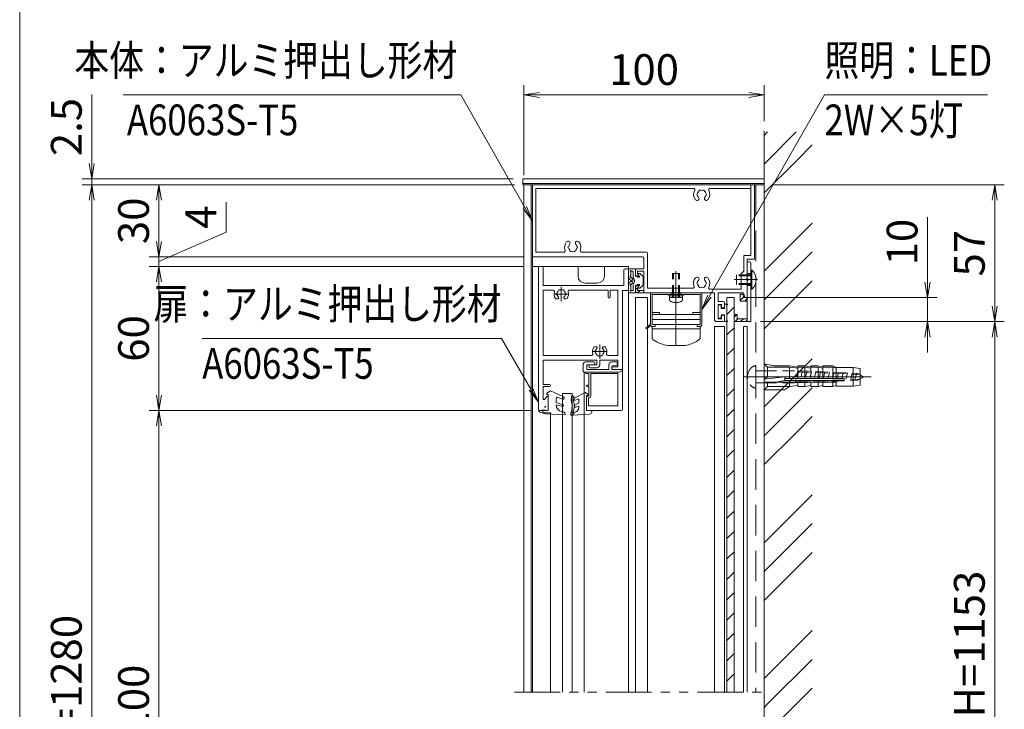
# Model space of a CAD drawing. Extents: x -4320 to 4100, y -3000 to 2960.
# Drawn here: x 200 to 2250, y -860 to 577 of the extents above; entities that cross this region are included whole.
import ezdxf
from ezdxf.enums import TextEntityAlignment as Align

# ---------------------------------------------------------------- set-up
doc = ezdxf.new("R2010")
doc.units = 0
doc.header["$LTSCALE"] = 20
for name, pattern in [('CENTER2', [28.575, 19.05, -3.175, 3.175, -3.175]), ('DASHED2', [9.525, 6.35, -3.175]), ('PHANTOM2', [31.75, 15.875, -3.175, 3.175, -3.175, 3.175, -3.175])]:
    doc.linetypes.add(name, pattern=pattern)
doc.layers.get('0').update_dxf_attribs({"linetype": 'CONTINUOUS'})
for name, color, linetype, lineweight in [('AM_0', 7, 'CONTINUOUS', 20), ('AM_11', 3, 'PHANTOM2', 9), ('AM_2', 121, 'CONTINUOUS', 9), ('AM_3', 6, 'DASHED2', 9), ('AM_5', 3, 'CONTINUOUS', 9), ('AM_6', 2, 'CONTINUOUS', 9), ('AM_7', 4, 'CENTER2', 9), ('AM_8', 1, 'CONTINUOUS', 9)]:
    doc.layers.add(name, color=color, linetype=linetype, lineweight=lineweight)
doc.layers.add('AM_CL', color=1, linetype='CONTINUOUS', lineweight=9, plot=False)
doc.layers.add('AM_VIEWS', color=1, linetype='CONTINUOUS', lineweight=9, plot=False)
doc.styles.get("Standard").update_dxf_attribs({"font": 'romans.shx', "width": 0.83, "bigfont": 'extfont.shx'})
pattern_1 = [(45, (-10121.9635, -1020.0784), (-5.61266, 5.61266), [])]

# ---------------------------------------------------------------- blocks, each defined once
blk = doc.blocks.new('_Open')
at = {"color": 0, "linetype": 'ByBlock', "lineweight": -2}
for p, q in [((-1, 0.167), (0, 0)), ((-1, -0.167), (0, 0)), ((0, 0), (-1, 0))]:
    blk.add_line(p, q, dxfattribs=at)

msp = doc.modelspace()

# ---------------------------------------------------------------- hatches: boundary and pattern name
at = {"layer": 'AM_8'}
h = msp.add_hatch(dxfattribs=at)
h.set_pattern_fill('ANSI31', color=256, scale=2.5)
h.set_pattern_definition([(45, (1428.75, -701.191), (-5.61266, 5.61266), [])])
h.paths.add_polyline_path([(1485, 22.8, 0.414214), (1482.5, 20.3), (1482.5, 11.8, 0.414214), (1486.5, 7.8), (1499.2, 7.8), (1499.2, 12.8), (1486.5, 12.8), (1486.5, 18.8), (1487.5, 18.8), (1487.5, 22.8)])
h = msp.add_hatch(dxfattribs=at)
h.set_pattern_fill('ANSI31', color=256, scale=2.5, angle=360)
h.set_pattern_definition(pattern_1)
h.paths.add_polyline_path([(1715, -2.2), (1707.5, -2.2), (1705.5, 5.3), (1700, 5.3), (1700, -9.7), (1715, -9.7)])
h = msp.add_hatch(dxfattribs=at)
h.set_pattern_fill('ANSI31', color=256, scale=2.5, angle=360)
h.set_pattern_definition(pattern_1)
h.paths.add_polyline_path([(1693.5, -46.2), (1693.5, -37.2), (1687.5, -37.2), (1687.5, -52.2), (1715, -52.2), (1715, -46.2)])

# ---------------------------------------------------------------- linework, layer by layer
at = {"color": 7, "linetype": 'Continuous'}
msp.add_point((1722.5, 35.3), dxfattribs=at)
msp.add_point((1293.9, -229.3))
at = {"layer": 'AM_0', "ltscale": 0.2}
for p, q in [((1247.5, 245.3), (1247.5, 235.3)), ((1750, 245.3), (1247.5, 245.3)), ((1247.5, 235.3), (1247.5, 232.8)), ((1750, 235.3), (1247.5, 235.3)), ((1247.5, 235.3), (1750, 235.3)), ((1247.5, 232.8), (1750, 232.8)), ((1750, 235.3), (1750, 245.3)), ((1750, 232.8), (1750, 235.3)), ((1499.2, 80.3), (1499.2, 57.8)), ((1702.5, 47.8), (1707.5, 52.8)), ((1702.5, 47.8), (1702.5, 15.3)), ((1513.3, 4.4), (1513.4, 4.8)), ((1513.3, -58.4), (1513.3, 4.4)), ((1513.4, 4.8), (1513.6, 5.5)), ((1513.6, 5.5), (1513.9, 6.1)), ((1513.9, 6.1), (1514.4, 6.7)), ((1514.4, 6.7), (1514.9, 7.2)), ((1514.9, 7.2), (1515.6, 7.6)), ((1515.6, 7.6), (1516.4, 7.8)), ((1516.4, 7.8), (1516.7, 7.8)), ((1516.7, 7.8), (1616.6, 7.8)), ((1616.6, 4.1), (1517, 4.1)), ((1517, 4.1), (1517, -58.4)), ((1616.6, 7.8), (1617.4, 7.7)), ((1616.6, -58.4), (1616.6, 4.1)), ((1617.4, 7.7), (1618.1, 7.5)), ((1618.1, 7.5), (1618.7, 7.1)), ((1618.7, 7.1), (1619.3, 6.6)), ((1619.3, 6.6), (1619.8, 6.1)), ((1619.8, 6.1), (1620.1, 5.3)), ((1620.1, 5.3), (1620.3, 4.6)), ((1620.3, 4.6), (1620.3, -58.7)), ((1532, -33), (1517, -33)), ((1517, -33), (1517, -37.2)), ((1517, -37.2), (1532, -37.2)), ((1532, -37.2), (1532, -33)), ((1532, -37.2), (1601.6, -37.2)), ((1616.6, -33), (1601.6, -33)), ((1601.6, -33), (1601.6, -37.2)), ((1601.6, -37.2), (1616.6, -37.2)), ((1616.6, -37.2), (1616.6, -33)), ((1503.8, -65.5), (1513.3, -57.4)), ((1513.7, -60.2), (1505.5, -67.2)), ((1513.4, -59.3), (1513.3, -58.4)), ((1513.6, -60), (1513.4, -59.3)), ((1514, -60.7), (1513.6, -60)), ((1514.5, -61.2), (1514, -60.7)), ((1515.1, -61.7), (1514.5, -61.2)), ((1517, -47.5), (1616.6, -47.5)), ((1517, -57.9), (1616.6, -57.9)), ((1517, -58.4), (1523.3, -58.4)), ((1523.3, -58.4), (1523.3, -62.2)), ((1610.3, -62.2), (1610.3, -58.4)), ((1610.3, -58.4), (1616.6, -58.4)), ((1619, -61.3), (1618.4, -61.7)), ((1619.5, -60.7), (1619, -61.3)), ((1619.9, -60.1), (1619.5, -60.7)), ((1620.2, -59.4), (1619.9, -60.1)), ((1620.3, -58.7), (1620.2, -59.4)), ((1505.5, -67.2), (1503.8, -65.5)), ((1515.8, -62), (1515.1, -61.7)), ((1516.5, -62.1), (1515.8, -62)), ((1516.9, -62.2), (1516.5, -62.1)), ((1516.8, -87.2), (1516.8, -62.2)), ((1516.8, -67.1), (1616.8, -67.1)), ((1523.3, -62.2), (1516.9, -62.2)), ((1616.6, -62.2), (1610.3, -62.2)), ((1617, -62.2), (1616.6, -62.2)), ((1616.8, -62.2), (1616.8, -87.1)), ((1617.7, -62), (1617, -62.2)), ((1618.4, -61.7), (1617.7, -62)), ((1517, -87.5), (1516.8, -87.2)), ((1517.5, -88.2), (1517, -87.5)), ((1518.5, -89.1), (1517.5, -88.2)), ((1519.5, -90), (1518.5, -89.1)), ((1521.1, -91.2), (1519.5, -90)), ((1523.1, -92.5), (1521.1, -91.2)), ((1527.3, -94.9), (1523.1, -92.5)), ((1530, -96.2), (1527.3, -94.9)), ((1532.9, -97.5), (1530, -96.2)), ((1536, -98.7), (1532.9, -97.5)), ((1538.8, -99.6), (1536, -98.7)), ((1542.2, -100.6), (1538.8, -99.6)), ((1545.7, -101.4), (1542.2, -100.6)), ((1549.3, -101.9), (1545.7, -101.4)), ((1551.1, -102.1), (1549.3, -101.9)), ((1581.9, -102.2), (1551.1, -102.1)), ((1585.5, -101.8), (1581.9, -102.2)), ((1589.1, -101.1), (1585.5, -101.8)), ((1592.6, -100.3), (1589.1, -101.1)), ((1595.4, -99.4), (1592.6, -100.3)), ((1598.6, -98.3), (1595.4, -99.4)), ((1601.7, -97.1), (1598.6, -98.3)), ((1604.5, -95.8), (1601.7, -97.1)), ((1606.7, -94.7), (1604.5, -95.8)), ((1609.1, -93.3), (1606.7, -94.7)), ((1611.2, -92), (1609.1, -93.3)), ((1614.3, -89.8), (1611.2, -92)), ((1615.5, -88.8), (1614.3, -89.8)), ((1616.2, -88.1), (1615.5, -88.8)), ((1616.7, -87.4), (1616.2, -88.1)), ((1616.8, -87.1), (1616.7, -87.4))]:
    msp.add_line(p, q, dxfattribs=at)
at = {"layer": 'AM_0', "ltscale": 0.1}
for p, q in [((1250, 232.8), (1740, 232.8)), ((1250, 232.8), (1250, -823.6)), ((1740, 232.8), (1250, 232.8)), ((1265, 232.8), (1265, -823.6)), ((1750, 232.8), (1750, -823.6))]:
    msp.add_line(p, q, dxfattribs=at)
at = {"layer": 'AM_0'}
for p, q in [((1267.5, 230.3), (1267.5, 85.3)), ((1270, 232.8), (1727.5, 232.8)), ((1730, 230.3), (1730, 77.8)), ((1275, 92.8), (1275, 225.3)), ((1603.3, 225.3), (1275, 225.3)), ((1722.5, 225.3), (1636.7, 225.3)), ((1722.5, 85.3), (1722.5, 225.3)), ((1270, 82.8), (1496.7, 82.8)), ((1275, 92.8), (1333.5, 92.8)), ((1369.5, 92.8), (1505, 92.8)), ((1707.5, 52.8), (1707.5, 85.3)), ((1707.5, 85.3), (1722.5, 85.3)), ((1282.6, 62.8), (1287.4, 62.8)), ((1282.6, 62.8), (1287.4, 62.8)), ((1715, 37.6), (1715, 77.8)), ((1715, 77.8), (1730, 77.8)), ((1715, 69.1), (1715, 37.6)), ((1722.5, 69.1), (1722.5, -52.2)), ((1280.1, 60.3), (1280.1, -234.7)), ((1280.1, 60.3), (1280.1, -234.7)), ((1289.9, 60.3), (1289.9, 22.8)), ((1289.9, 60.3), (1289.9, 22.8)), ((1457.9, 55.3), (1457.9, 22.8)), ((1457.9, 55.3), (1457.9, 22.8)), ((1460.4, 57.8), (1465.1, 57.8)), ((1460.4, 57.8), (1465.1, 57.8)), ((1467.6, 55.3), (1467.6, 12.8)), ((1467.6, 55.3), (1467.6, 12.8)), ((1722.5, 15.3), (1722.5, 55.3)), ((1724.6, 55.3), (1722.5, 55.3)), ((1289.9, 22.8), (1457.9, 22.8)), ((1289.9, 22.8), (1457.9, 22.8)), ((1715, 33), (1715, -2.2)), ((1715, -2.2), (1715, 33)), ((1289.9, -122.4), (1289.9, 13.1)), ((1310.9, 13.1), (1289.9, 13.1)), ((1289.9, -122.4), (1289.9, 13.1)), ((1310.9, 13.1), (1289.9, 13.1)), ((1344.3, 13.1), (1425.4, 13.1)), ((1344.3, 13.1), (1425.4, 13.1)), ((1425.4, -0.9), (1425.4, 13.1)), ((1425.4, -0.9), (1425.4, 13.1)), ((1429.4, -0.9), (1429.4, 13.1)), ((1429.4, 13.1), (1445.4, 13.1)), ((1429.4, -0.9), (1429.4, 13.1)), ((1429.4, 13.1), (1445.4, 13.1)), ((1445.4, 13.1), (1445.4, -122.4)), ((1445.4, 13.1), (1445.4, -122.4)), ((1455.1, 12.8), (1467.6, 12.8)), ((1455.1, 12.8), (1455.1, -132.2)), ((1455.1, 12.8), (1467.6, 12.8)), ((1455.1, 12.8), (1455.1, -132.2)), ((1486.5, 7.8), (1646.5, 7.8)), ((1507.5, 17.8), (1602, 17.8)), ((1636.7, 15.3), (1702.5, 15.3)), ((1646.5, 7.8), (1646.5, -47.2)), ((1654, 7.8), (1654, -10.2)), ((1654, 7.8), (1707.3, 7.8)), ((1700, 5.3), (1700, -9.7)), ((1705.5, 5.3), (1700, 5.3)), ((1705.5, 5.3), (1707.5, -2.2)), ((1710, -2.2), (1707.3, 7.8)), ((1724.6, 15.3), (1722.5, 15.3)), ((1320.8, -4.7), (1317.6, -4.7)), ((1320.8, -4.7), (1317.6, -4.7)), ((1337.6, -4.7), (1334.5, -4.7)), ((1337.6, -4.7), (1334.5, -4.7)), ((1665, -10.2), (1654, -10.2)), ((1654, -46.2), (1654, -16.2)), ((1661.5, -16.2), (1654, -16.2)), ((1661.5, -16.2), (1661.5, -23.7)), ((1667.5, -12.7), (1667.5, -21.2)), ((1715, -9.7), (1700, -9.7)), ((1715, -2.2), (1707.5, -2.2)), ((1710, -2.2), (1715, -2.2)), ((1715, -9.7), (1715, -46.2)), ((1661.5, -23.7), (1665, -23.7)), ((1661.5, -38.7), (1665, -38.7)), ((1661.5, -46.2), (1661.5, -38.7)), ((1687.5, -52.2), (1687.5, -37.2)), ((1693.5, -37.2), (1687.5, -37.2)), ((1693.5, -46.2), (1693.5, -37.2)), ((1651.5, -52.2), (1665, -52.2)), ((1654, -46.2), (1661.5, -46.2)), ((1667.5, -49.7), (1667.5, -41.2)), ((1722.5, -52.2), (1687.5, -52.2)), ((1715, -46.2), (1693.5, -46.2)), ((1289.9, -122.4), (1390.9, -122.4)), ((1289.9, -122.4), (1390.9, -122.4)), ((1400.8, -104.7), (1397.6, -104.7)), ((1400.8, -104.7), (1397.6, -104.7)), ((1417.6, -104.7), (1414.5, -104.7)), ((1417.6, -104.7), (1414.5, -104.7)), ((1424.3, -122.4), (1445.4, -122.4)), ((1424.3, -122.4), (1445.4, -122.4)), ((1289.9, -132.2), (1401.6, -132.2)), ((1289.9, -132.2), (1289.9, -183.2)), ((1289.9, -132.2), (1401.6, -132.2)), ((1289.9, -132.2), (1289.9, -183.2)), ((1388.1, -142.2), (1401.6, -142.2)), ((1388.1, -142.2), (1401.6, -142.2)), ((1401.6, -142.2), (1401.6, -132.2)), ((1401.6, -142.2), (1401.6, -132.2)), ((1407.6, -142.2), (1407.6, -132.2)), ((1407.6, -132.2), (1445.4, -132.2)), ((1407.6, -142.2), (1407.6, -132.2)), ((1407.6, -132.2), (1445.4, -132.2)), ((1445.4, -132.2), (1445.4, -146.2)), ((1445.4, -132.2), (1445.4, -146.2)), ((1455.1, -132.2), (1455.1, -152.2)), ((1455.1, -132.2), (1455.1, -152.2)), ((1770.7, -144.5), (1750, -140.2)), ((1756.7, -147.2), (1750, -140.2)), ((1750, -194.2), (1750, -140.2)), ((1388.1, -148.2), (1401.6, -148.2)), ((1388.1, -148.2), (1401.6, -148.2)), ((1435.6, -146.2), (1445.4, -146.2)), ((1435.6, -146.2), (1445.4, -146.2)), ((1435.6, -152.2), (1455.1, -152.2)), ((1435.6, -152.2), (1455.1, -152.2)), ((1802.5, -147.2), (1756.7, -147.2)), ((1756.7, -167.2), (1756.7, -147.2)), ((1802.5, -144.5), (1770.7, -144.5)), ((1802.5, -144.5), (1820, -147.2)), ((1820, -149.2), (1802.5, -147.2)), ((1802.5, -147.2), (1802.5, -170.5)), ((1835, -144.5), (1820, -144.5)), ((1820, -144.5), (1820, -170.5)), ((1835, -147.2), (1820, -147.2)), ((1835, -144.5), (1847.5, -147.2)), ((1847.5, -149.2), (1835, -147.2)), ((1835, -170.5), (1835, -147.2)), ((1862.5, -144.5), (1847.5, -144.5)), ((1847.5, -170.5), (1847.5, -144.5)), ((1862.5, -147.2), (1847.5, -147.2)), ((1862.5, -144.5), (1872.5, -147.2)), ((1872.5, -149.2), (1862.5, -147.2)), ((1862.5, -170.5), (1862.5, -147.2)), ((1893.3, -144.5), (1872.5, -144.5)), ((1872.5, -170.5), (1872.5, -144.5)), ((1893.3, -147.2), (1872.5, -147.2)), ((1900, -148), (1893.3, -144.5)), ((1893.3, -170.5), (1893.3, -147.2)), ((1900, -149.2), (1893.3, -147.2)), ((1900, -148), (1935, -148)), ((1900, -170.5), (1900, -148)), ((1950, -149.7), (1935, -148)), ((1935, -186.3), (1935, -148)), ((1950, -184.7), (1950, -149.7)), ((1289.9, -183.2), (1303.1, -183.2)), ((1289.9, -183.2), (1303.1, -183.2)), ((1756.7, -167.2), (1750, -172.2)), ((1750, -172.2), (1793, -167.2)), ((1900, -178.2), (1750, -178.2)), ((1793, -167.2), (1756.7, -167.2)), ((1756.7, -187.2), (1756.7, -178.2)), ((1775, -178.2), (1793, -174.5)), ((1793, -174.5), (1793, -167.2)), ((1916, -170.5), (1793, -170.5)), ((1916, -174.5), (1793, -174.5)), ((1802.5, -178.2), (1802.5, -187.2)), ((1820, -178.2), (1820, -187.2)), ((1835, -187.2), (1835, -178.2)), ((1847.5, -187.2), (1847.5, -178.2)), ((1862.5, -187.2), (1862.5, -178.2)), ((1872.5, -187.2), (1872.5, -178.2)), ((1893.3, -187.2), (1893.3, -178.2)), ((1900, -186.3), (1900, -178.2)), ((1289.9, -187.2), (1289.9, -213.2)), ((1289.9, -187.2), (1303.1, -187.2)), ((1289.9, -187.2), (1289.9, -213.2)), ((1289.9, -187.2), (1303.1, -187.2)), ((1305.1, -196.2), (1297.6, -201.2)), ((1297.6, -203.7), (1297.6, -201.2)), ((1297.6, -203.7), (1300.1, -203.7)), ((1300.1, -237.2), (1300.1, -203.7)), ((1332.2, -208.9), (1305.1, -196.2)), ((1377.6, -199.7), (1354.8, -211.5)), ((1384.6, -203.8), (1377.6, -199.7)), ((1750, -194.2), (1756.7, -187.2)), ((1792.5, -194.2), (1750, -194.2)), ((1802.5, -187.2), (1756.7, -187.2)), ((1792.5, -194.2), (1802.5, -187.2)), ((1820, -185.2), (1802.5, -187.2)), ((1835, -187.2), (1820, -187.2)), ((1847.5, -185.2), (1835, -187.2)), ((1862.5, -187.2), (1847.5, -187.2)), ((1872.5, -185.2), (1862.5, -187.2)), ((1893.3, -187.2), (1872.5, -187.2)), ((1900, -185.2), (1893.3, -187.2)), ((1935, -186.3), (1900, -186.3)), ((1950, -184.7), (1935, -186.3)), ((1292.6, -214.1), (1297.4, -207.8)), ((1292.6, -214.1), (1297.4, -207.8)), ((1300.1, -234.7), (1300.1, -208.7)), ((1300.1, -234.7), (1300.1, -208.7)), ((1317.1, -220.7), (1317.1, -212.2)), ((1331.1, -225.8), (1317.1, -220.7)), ((1330.2, -228.6), (1317.1, -225.2)), ((1330.2, -213.5), (1320.5, -209.9)), ((1348.4, -216.3), (1348.6, -208.2)), ((1352.6, -207.2), (1349.6, -207.2)), ((1353.4, -217.5), (1353.6, -208.2)), ((1364.1, -222.2), (1356.1, -225.9)), ((1364.1, -212.7), (1357, -216)), ((1364.1, -222.2), (1364.1, -212.7)), ((1384.1, -205.7), (1380.1, -205.7)), ((1380.1, -205.7), (1380.1, -237.2)), ((1282.6, -237.2), (1297.6, -237.2)), ((1282.6, -237.2), (1297.6, -237.2)), ((1289.1, -238.9), (1289.1, -236.2)), ((1289.1, -236.2), (1300.1, -237.2)), ((1293.9, -243.9), (1336.1, -246.2)), ((1329, -239.7), (1332.2, -240.4)), ((1336.1, -246.2), (1336.1, -245.2)), ((1347.7, -246.2), (1347.8, -242.1)), ((1352.6, -247.2), (1352.8, -241.2)), ((1352.6, -247.2), (1386.4, -245)), ((1357.4, -240.5), (1356, -241)), ((1364.1, -228.2), (1358, -230.5)), ((1364.1, -231.1), (1364.1, -228.2)), ((1391.1, -237.2), (1380.1, -237.2)), ((1391.1, -240), (1391.1, -237.2)), ((1352.6, -247.2), (1348.7, -247.2))]:
    msp.add_line(p, q, dxfattribs=at)
at = {"layer": 'AM_0', "ltscale": 0.5}
for p, q in [((1507.5, 17.8), (1507.5, 90.3)), ((1482.5, 45.3), (1482.5, 55.3)), ((1499.2, 57.8), (1485, 57.8)), ((1485, 42.8), (1487.5, 42.8)), ((1499.2, 52.8), (1486.5, 52.8)), ((1486.5, 52.8), (1486.5, 46.8)), ((1486.5, 46.8), (1487.5, 46.8)), ((1487.5, 42.8), (1487.5, 46.8)), ((1499.2, 12.8), (1499.2, 52.8)), ((1485, 22.8), (1487.5, 22.8)), ((1487.5, 18.8), (1487.5, 22.8)), ((1482.5, 11.8), (1482.5, 20.3)), ((1486.5, 18.8), (1486.5, 12.8)), ((1486.5, 18.8), (1487.5, 18.8)), ((1486.5, 12.8), (1499.2, 12.8))]:
    msp.add_line(p, q, dxfattribs=at)
at = {"layer": 'AM_0', "color": 3}
for p, q in [((1267.6, 62.8), (1467.6, 62.8)), ((1267.6, 62.8), (1267.6, -823.6)), ((1467.6, 62.8), (1467.6, -823.6))]:
    msp.add_line(p, q, dxfattribs=at)
at = {"layer": 'AM_0', "color": 4}
for p, q in [((1467.5, 57.8), (1482.5, 57.8)), ((1467.5, 57.8), (1467.5, 41.1)), ((1472.5, 51.3), (1472.5, 43.3)), ((1474, 52.8), (1477.5, 52.8)), ((1477.5, 52.8), (1477.5, 38.8)), ((1482.5, 57.8), (1482.5, 42.3)), ((1482.5, 42.3), (1485.5, 42.3)), ((1485.5, 40.3), (1485.5, 42.3)), ((1487.5, 48.3), (1491.5, 48.3)), ((1487.5, 46.3), (1487.5, 48.3)), ((1490.6, 42), (1488.2, 44.5)), ((1496.5, 43), (1491.5, 48.3)), ((1467.5, 24.6), (1467.5, 7.8)), ((1471.7, 34.1), (1467.9, 39.7)), ((1471.7, 31.6), (1467.9, 25.9)), ((1472.5, 22.3), (1472.5, 14.3)), ((1475.4, 37.5), (1473.3, 40.6)), ((1475.4, 28.1), (1473.3, 25)), ((1477.5, 26.8), (1477.5, 12.8)), ((1482.5, 23.3), (1482.5, 7.8)), ((1482.5, 23.3), (1485.5, 23.3)), ((1485.5, 40.3), (1489.9, 40.3)), ((1485.5, 25.3), (1489.9, 25.3)), ((1485.5, 23.3), (1485.5, 25.3)), ((1490.6, 23.6), (1488.2, 21.1)), ((1491.5, 17.3), (1496.5, 22.6)), ((1498, 26.1), (1498, 39.5)), ((1467.5, 7.8), (1482.5, 7.8)), ((1474, 12.8), (1477.5, 12.8)), ((1487.5, 19.4), (1487.5, 17.3)), ((1487.5, 17.3), (1491.5, 17.3)), ((1672.5, -823.6), (1672.5, -2.2)), ((1672.5, -2.2), (1687.5, -2.2)), ((1687.5, -2.2), (1687.5, -823.6))]:
    msp.add_line(p, q, dxfattribs=at)
at = {"layer": 'AM_0', "color": 2}
for p, q in [((1654.5, -44.2), (1654.5, -18.2)), ((1659.5, -17.2), (1655.5, -17.2)), ((1660.5, -24.7), (1660.5, -18.2)), ((1667.5, -24.7), (1667.5, -16.7)), ((1673.3, -15.7), (1668.5, -15.7)), ((1672.5, -18.2), (1673.8, -17)), ((1672.5, -49.7), (1672.5, -18.2)), ((1660.5, -24.7), (1667.5, -24.7)), ((1660.5, -37.7), (1667.5, -37.7)), ((1660.5, -44.2), (1660.5, -37.7)), ((1667.5, -51.2), (1667.5, -37.7)), ((1659.5, -45.2), (1655.5, -45.2)), ((1668.5, -52.2), (1673.3, -52.2)), ((1672.5, -49.7), (1673.8, -50.9))]:
    msp.add_line(p, q, dxfattribs=at)
at = {"layer": 'AM_0', "lineweight": 20}
for p, q in [((1372.9, -152.2), (1372.9, -142.2)), ((1395.1, -136.2), (1378.9, -136.2)), ((1381.1, -152.2), (1381.1, -142.2)), ((1397.6, -142.2), (1381.1, -142.2)), ((1397.6, -142.2), (1397.6, -138.7)), ((1426.6, -152.2), (1426.6, -142.2)), ((1441.8, -136.2), (1432.6, -136.2)), ((1442.5, -142.7), (1432.6, -144.7)), ((1426.6, -152.2), (1381.1, -152.2)), ((1385.1, -160.4), (1381.1, -160.4)), ((1385.1, -160.4), (1385.1, -184.7)), ((1389.1, -160.4), (1389.1, -207.2)), ((1445.4, -160.4), (1389.1, -160.4)), ((1432.6, -152.2), (1432.6, -144.7)), ((1455.1, -152.2), (1432.6, -152.2)), ((1445.4, -227.4), (1445.4, -160.4)), ((1455.1, -234.7), (1455.1, -152.2)), ((1385.1, -184.7), (1381.4, -184.7)), ((1385.1, -187.2), (1381.4, -187.2)), ((1385.1, -187.2), (1385.1, -207.2)), ((1380.1, -209.7), (1380.1, -234.7)), ((1385.1, -207.2), (1382.6, -207.2)), ((1384.1, -211.2), (1384.1, -227.4)), ((1385.1, -211.2), (1384.1, -211.2)), ((1452.6, -237.2), (1382.6, -237.2)), ((1445.4, -227.4), (1384.1, -227.4))]:
    msp.add_line(p, q, dxfattribs=at)
at = {"layer": 'AM_0'}
for centre, radius, start, end in [((1270, 230.3), 2.5, 90, 180), ((1727.5, 230.3), 2.5, 0, 90), ((1620, 212.8), 17, 149.1481, 221.3136), ((1603.3, 222.8), 2.5, 329.1481, 90), ((1610.3, 204.3), 4.13, 221.3136, 41.3136), ((1612.5, 212.8), 2.5, 112.0243, 247.9757), ((1620, 212.8), 8.75, 135.3589, 164.6411), ((1620, 212.8), 8.75, 195.3589, 221.3136), ((1616.2, 219.3), 2.5, 52.0243, 187.9757), ((1620, 212.8), 8.75, 75.3589, 104.6411), ((1623.7, 219.3), 2.5, 352.0243, 127.9757), ((1629.7, 204.3), 4.12, 138.6864, 318.6864), ((1620, 212.8), 8.75, 15.3589, 44.6411), ((1620, 212.8), 8.75, 318.6864, 344.6411), ((1627.5, 212.8), 2.5, 292.0243, 67.9757), ((1620, 212.8), 17, 318.6864, 30.8519), ((1636.7, 222.8), 2.5, 90, 210.8519), ((1351.5, 102.8), 17, 138.6864, 202.6199), ((1341.8, 111.3), 4.13, 318.6864, 138.6864), ((1344, 102.8), 2.5, 112.0243, 247.9757), ((1351.5, 102.8), 8.75, 138.6864, 164.6411), ((1361.2, 111.3), 4.12, 41.3136, 221.3136), ((1351.5, 102.8), 8.75, 15.3589, 41.3136), ((1359, 102.8), 2.5, 292.0243, 67.9757), ((1351.5, 102.8), 17, 337.3801, 41.3136), ((1270, 85.3), 2.5, 180, 270), ((1333.5, 95.3), 2.5, 270, 22.6199), ((1351.5, 102.8), 8.75, 195.3589, 224.6411), ((1347.7, 96.3), 2.5, 172.0243, 307.9757), ((1351.5, 102.8), 8.75, 255.3589, 284.6411), ((1355.2, 96.3), 2.5, 232.0243, 7.9757), ((1351.5, 102.8), 8.75, 315.3589, 344.6411), ((1369.5, 95.3), 2.5, 157.3801, 270), ((1496.7, 80.3), 2.5, 0, 90), ((1505, 90.3), 2.5, 0, 90), ((1282.6, 60.3), 2.5, 90, 180), ((1282.6, 60.3), 2.5, 90, 180), ((1287.4, 60.3), 2.5, 0, 90), ((1287.4, 60.3), 2.5, 0, 90), ((1718.7, 69.1), 3.75, 0, 180), ((1460.4, 55.3), 2.5, 90, 180), ((1460.4, 55.3), 2.5, 90, 180), ((1465.1, 55.3), 2.5, 0, 90), ((1465.1, 55.3), 2.5, 0, 90), ((1706.5, 35.3), 27, 312.2055, 47.7946), ((1602, 20.3), 2.5, 270, 22.6199), ((1620, 27.8), 17, 138.6864, 202.6199), ((1610.3, 36.3), 4.13, 318.6864, 138.6864), ((1612.5, 27.8), 2.5, 112.0243, 247.9757), ((1620, 27.8), 8.75, 138.6864, 164.6411), ((1620, 27.8), 8.75, 195.3589, 224.6411), ((1616.2, 21.3), 2.5, 172.0243, 307.9757), ((1623.7, 21.3), 2.5, 232.0243, 7.9757), ((1629.7, 36.3), 4.12, 41.3136, 221.3136), ((1620, 27.8), 8.75, 315.3589, 344.6411), ((1620, 27.8), 8.75, 15.3589, 41.3136), ((1627.5, 27.8), 2.5, 292.0243, 67.9757), ((1620, 27.8), 17, 329.1481, 41.3136), ((1716, 35.3), 2.5, 113.5782, 246.4218), ((1714, 35.3), 2.5, 293.5782, 66.4218), ((1310.9, 10.6), 2.5, 342.5424, 90), ((1310.9, 10.6), 2.5, 342.5424, 90), ((1327.6, 5.3), 15, 162.5424, 216.8699), ((1327.6, 5.3), 15, 162.5424, 216.8699), ((1320.1, 5.3), 2.5, 112.0243, 247.9757), ((1320.1, 5.3), 2.5, 112.0243, 247.9757), ((1327.6, 5.3), 8.75, 135.3589, 164.6411), ((1327.6, 5.3), 8.75, 135.3589, 164.6411), ((1327.6, 5.3), 8.75, 195.3589, 229.8159), ((1327.6, 5.3), 8.75, 195.3589, 229.8159), ((1323.9, 11.8), 2.5, 52.0243, 187.9757), ((1323.9, 11.8), 2.5, 52.0243, 187.9757), ((1327.6, 5.3), 8.75, 75.3589, 104.6411), ((1327.6, 5.3), 8.75, 75.3589, 104.6411), ((1331.4, 11.8), 2.5, 352.0243, 127.9757), ((1331.4, 11.8), 2.5, 352.0243, 127.9757), ((1327.6, 5.3), 8.75, 310.1841, 344.6411), ((1327.6, 5.3), 8.75, 310.1841, 344.6411), ((1327.6, 5.3), 8.75, 15.3589, 44.6411), ((1327.6, 5.3), 8.75, 15.3589, 44.6411), ((1335.1, 5.3), 2.5, 292.0243, 67.9757), ((1335.1, 5.3), 2.5, 292.0243, 67.9757), ((1327.6, 5.3), 15, 323.1301, 17.4576), ((1327.6, 5.3), 15, 323.1301, 17.4576), ((1344.3, 10.6), 2.5, 90, 197.4576), ((1344.3, 10.6), 2.5, 90, 197.4576), ((1620, 27.8), 8.75, 255.3589, 284.6411), ((1636.7, 17.8), 2.5, 149.1481, 270), ((1317.6, -2.2), 2.5, 216.8699, 270), ((1317.6, -2.2), 2.5, 216.8699, 270), ((1320.8, -2.8), 1.88, 270, 49.8159), ((1320.8, -2.8), 1.88, 270, 49.8159), ((1334.5, -2.8), 1.88, 130.1841, 270), ((1334.5, -2.8), 1.88, 130.1841, 270), ((1337.6, -2.2), 2.5, 270, 323.1301), ((1337.6, -2.2), 2.5, 270, 323.1301), ((1427.4, -0.9), 2, 180, 0), ((1427.4, -0.9), 2, 180, 0), ((1665, -12.7), 2.5, 0, 90), ((1665, -21.2), 2.5, 270, 0), ((1665, -41.2), 2.5, 0, 90), ((1651.5, -47.2), 5, 180, 270), ((1665, -49.7), 2.5, 270, 0), ((1390.9, -119.9), 2.5, 270, 17.4576), ((1390.9, -119.9), 2.5, 270, 17.4576), ((1407.6, -114.7), 15, 143.1301, 197.4576), ((1407.6, -114.7), 15, 143.1301, 197.4576), ((1397.6, -107.2), 2.5, 90, 143.1301), ((1397.6, -107.2), 2.5, 90, 143.1301), ((1400.1, -114.7), 2.5, 112.0243, 247.9757), ((1400.1, -114.7), 2.5, 112.0243, 247.9757), ((1407.6, -114.7), 8.75, 130.1841, 164.6411), ((1407.6, -114.7), 8.75, 130.1841, 164.6411), ((1407.6, -114.7), 8.75, 195.3589, 224.6411), ((1407.6, -114.7), 8.75, 195.3589, 224.6411), ((1400.8, -106.6), 1.88, 310.1841, 90), ((1400.8, -106.6), 1.88, 310.1841, 90), ((1403.9, -121.2), 2.5, 172.0243, 307.9757), ((1403.9, -121.2), 2.5, 172.0243, 307.9757), ((1411.4, -121.2), 2.5, 232.0243, 7.9757), ((1411.4, -121.2), 2.5, 232.0243, 7.9757), ((1414.5, -106.6), 1.88, 90, 229.8159), ((1414.5, -106.6), 1.88, 90, 229.8159), ((1407.6, -114.7), 8.75, 15.3589, 49.8159), ((1407.6, -114.7), 8.75, 15.3589, 49.8159), ((1407.6, -114.7), 8.75, 315.3589, 344.6411), ((1407.6, -114.7), 8.75, 315.3589, 344.6411), ((1415.1, -114.7), 2.5, 292.0243, 67.9757), ((1415.1, -114.7), 2.5, 292.0243, 67.9757), ((1417.6, -107.2), 2.5, 36.8699, 90), ((1417.6, -107.2), 2.5, 36.8699, 90), ((1407.6, -114.7), 15, 342.5424, 36.8699), ((1407.6, -114.7), 15, 342.5424, 36.8699), ((1424.3, -119.9), 2.5, 162.5424, 270), ((1424.3, -119.9), 2.5, 162.5424, 270), ((1388.1, -145.2), 3, 90, 270), ((1388.1, -145.2), 3, 90, 270), ((1401.6, -142.2), 6, 270, 0), ((1401.6, -142.2), 6, 270, 0), ((1407.6, -114.7), 8.75, 255.3589, 284.6411), ((1407.6, -114.7), 8.75, 255.3589, 284.6411), ((1435.6, -149.2), 3, 90, 270), ((1435.6, -149.2), 3, 90, 270), ((1303.1, -185.2), 2, 270, 90), ((1303.1, -185.2), 2, 270, 90), ((1916, -172.5), 2, 270, 90), ((1384.1, -204.7), 1, 270, 59.4356), ((1291.4, -213.2), 1.5, 180, 322.4111), ((1291.4, -213.2), 1.5, 180, 322.4111), ((1298.6, -208.7), 1.5, 0, 142.4111), ((1298.6, -208.7), 1.5, 0, 142.4111), ((1319.6, -212.2), 2.5, 69.3023, 180), ((1332.1, -225), 15, 180.654, 258.1116), ((1331.1, -211.2), 2.5, 249.3024, 64.7959), ((1308.1, -228.2), 42, 340.6482, 16.4877), ((1349.6, -208.2), 1, 90, 178.5679), ((1352.6, -208.2), 1, 358.5679, 90), ((1308.1, -228.2), 46.5, 343.7856, 13.3502), ((1356, -213.7), 2.5, 117.3123, 294.6853), ((1282.6, -234.7), 2.5, 180, 270), ((1282.6, -234.7), 2.5, 180, 270), ((1294.1, -238.9), 5, 180, 266.9553), ((1297.6, -234.7), 2.5, 270, 0), ((1297.6, -234.7), 2.5, 270, 0), ((1330.6, -227.2), 1.5, 255.2629, 70.0356), ((1331.1, -245.2), 5, 0.0001, 78.1115), ((1357.7, -245.8), 5, 109.3741, 178.5679), ((1357.1, -228.2), 2.5, 114.8678, 290.9248), ((1354.1, -231.1), 10, 289.3741, 0), ((1386.1, -240), 5, 273.7153, 0), ((1348.7, -246.2), 1, 178.5679, 270)]:
    msp.add_arc(centre, radius, start, end, dxfattribs=at)
at = {"layer": 'AM_0', "color": 4}
for centre, radius, start, end in [((1470, 41.1), 2.5, 180.0001, 213.6901), ((1472.5, 52.8), 1.5, 0.0001, 270), ((1472.5, 41.8), 1.5, 90.0001, 303.6901), ((1490, 46.3), 2.5, 180, 223.6124), ((1489.9, 41.3), 1, 270, 43.6124), ((1493, 39.5), 5, 0, 45), ((1470, 24.6), 2.5, 146.31, 180.0001), ((1472.5, 23.8), 1.5, 56.3099, 270), ((1472.5, 32.8), 1.5, 270, 123.69), ((1472.5, 32.8), 1.5, 236.3101, 270), ((1468.3, 32.8), 8.5, 326.3099, 33.69), ((1471.5, 32.8), 8.5, 314.9009, 45.0991), ((1490, 19.4), 2.5, 136.3876, 180), ((1489.9, 24.3), 1, 316.3876, 90), ((1493, 26.1), 5, 315, 0), ((1472.5, 12.8), 1.5, 90.0001, 359.9999)]:
    msp.add_arc(centre, radius, start, end, dxfattribs=at)
at = {"layer": 'AM_0', "ltscale": 0.5}
for centre, radius, start, end in [((1485, 55.3), 2.5, 90, 180), ((1485, 45.3), 2.5, 180, 270), ((1485, 20.3), 2.5, 90, 180), ((1486.5, 11.8), 4, 180, 270)]:
    msp.add_arc(centre, radius, start, end, dxfattribs=at)
at = {"layer": 'AM_0', "color": 2}
for centre, radius, start, end in [((1655.5, -18.2), 1, 90, 180), ((1659.5, -18.2), 1, 0, 90), ((1668.5, -16.7), 1, 90, 180), ((1673.3, -16.4), 0.75, 313.6028, 90), ((1655.5, -44.2), 1, 180, 270), ((1659.5, -44.2), 1, 270, 0), ((1668.5, -51.2), 1, 180, 270), ((1673.3, -51.4), 0.75, 270, 46.3972)]:
    msp.add_arc(centre, radius, start, end, dxfattribs=at)
at = {"layer": 'AM_0', "lineweight": 20}
for centre, radius, start, end in [((1378.9, -142.2), 6, 90, 180), ((1395.1, -138.7), 2.5, 0, 90), ((1432.6, -142.2), 6, 90, 180), ((1441.8, -139.5), 3.3, 281.31, 90), ((1381.1, -152.2), 8.25, 180, 270), ((1381.4, -185.9), 1.25, 90, 270), ((1382.6, -209.7), 2.5, 90, 180), ((1385.1, -207.2), 4, 270, 0), ((1382.6, -234.7), 2.5, 179.9982, 270), ((1452.6, -234.7), 2.5, 270, 360)]:
    msp.add_arc(centre, radius, start, end, dxfattribs=at)
at = {"layer": 'AM_11', "ltscale": 0.3}
msp.add_line((1230, -823.6), (1760, -823.6), dxfattribs=at)
at = {"layer": 'AM_2', "ltscale": 0.2}
msp.add_line((1750, 345.3), (1750, -2130), dxfattribs=at)
at = {"layer": 'AM_2'}
for p, q in [((1722.5, 232.8), (1267.5, 232.8)), ((1267.5, 232.8), (1267.5, -823.6)), ((1722.5, 85.3), (1722.5, 232.8)), ((1724.6, 55.3), (1724.6, 15.3)), ((1499.2, 12.8), (1499.2, 7.8)), ((1715, -52.2), (1715, -2.2))]:
    msp.add_line(p, q, dxfattribs=at)
at = {"layer": 'AM_2', "ltscale": 0.1}
for p, q in [((1350.1, -202.2), (1330.1, -202.2)), ((1330.1, -202.2), (1330.1, -823.6)), ((1350.1, -823.6), (1350.1, -202.2))]:
    msp.add_line(p, q, dxfattribs=at)
at = {"layer": 'AM_3', "ltscale": 0.5}
msp.add_line((1732.5, 232.8), (1732.5, -823.6), dxfattribs=at)
at = {"layer": 'AM_3', "ltscale": 0.2}
for p, q in [((1559, -1.9), (1559, 48.1)), ((1559, 48.1), (1574, 48.1)), ((1561.1, -1.9), (1561.1, 48.1)), ((1571.9, -1.9), (1571.9, 48.1)), ((1574, -1.9), (1574, 48.1)), ((1722.5, 45.3), (1692.5, 45.3)), ((1692.5, 25.3), (1692.5, 45.3)), ((1722.5, 43.2), (1692.5, 43.2)), ((1722.5, 27.4), (1692.5, 27.4)), ((1722.5, 25.3), (1692.5, 25.3)), ((1734, -154.4), (1750, -154.4)), ((1750, -154.4), (1819.8, -154.4)), ((1819.3, -156.7), (1949.4, -162.5)), ((1819.8, -154.4), (1945.2, -160.1)), ((1734, -179.9), (1750, -179.9)), ((1750, -179.9), (1815, -179.9)), ((1815, -179.9), (1945.2, -174.3)), ((1815.5, -177.7), (1949.4, -171.9))]:
    msp.add_line(p, q, dxfattribs=at)
at = {"layer": 'AM_3', "ltscale": 0.1}
for p, q in [((1715, 45.3), (1702.5, 45.3)), ((1715, 43.4), (1702.5, 43.4)), ((1715, 47.8), (1722.5, 47.8)), ((1715, 27.2), (1702.5, 27.2)), ((1715, 25.3), (1702.5, 25.3)), ((1715, 22.8), (1722.5, 22.8)), ((1732.5, -190.6), (1732.5, -143.8)), ((1820.1, -154.4), (1814.7, -179.9)), ((1829.5, -154.9), (1824.3, -179.5)), ((1838.9, -155.3), (1833.9, -179.1)), ((1848.3, -155.7), (1843.4, -178.7)), ((1857.7, -156.1), (1853, -178.3)), ((1867.1, -156.6), (1862.6, -177.9)), ((1876.5, -157), (1872.2, -177.5)), ((1885.9, -157.4), (1881.8, -177)), ((1895.4, -157.8), (1891.4, -176.6)), ((1904.8, -158.3), (1901, -176.2)), ((1914.2, -158.7), (1910.6, -175.8)), ((1923.6, -159.1), (1920.2, -175.4)), ((1933, -159.5), (1929.7, -175)), ((1942.4, -159.9), (1939.3, -174.5)), ((1945.2, -160.1), (1957.5, -167.2)), ((1945.2, -174.3), (1957.5, -167.2))]:
    msp.add_line(p, q, dxfattribs=at)
at = {"layer": 'AM_3', "ltscale": 0.3}
for p, q in [((1551.5, 4.1), (1551.5, 1.6)), ((1551.5, 4.1), (1581.5, 4.1)), ((1551.5, 1.6), (1581.5, 1.6)), ((1552.7, -1.9), (1552.7, 1.6)), ((1552.7, 1.6), (1580.2, 1.6)), ((1580.2, 1.6), (1580.2, -1.9)), ((1581.5, 1.6), (1581.5, 4.1)), ((1553.1, -6.3), (1552.7, -1.9)), ((1552.7, -1.9), (1580.2, -1.9)), ((1579.9, -6.3), (1580.2, -1.9))]:
    msp.add_line(p, q, dxfattribs=at)
at = {"layer": 'AM_3', "linetype": 'Continuous'}
for p, q in [((1556.5, 7.8), (1556.5, 4.1)), ((1576.5, 4.1), (1576.5, 7.8))]:
    msp.add_line(p, q, dxfattribs=at)
at = {"layer": 'AM_3', "ltscale": 0.3}
for centre, radius, start, end in [((1558.2, -5.9), 5.11, 185.0001, 254.1191), ((1566.5, 23.2), 35.4, 254.1191, 285.8809), ((1574.8, -5.9), 5.11, 285.8808, 355)]:
    msp.add_arc(centre, radius, start, end, dxfattribs=at)
at = {"layer": 'AM_3', "ltscale": 0.2}
for centre, radius, start, end in [((1742.5, -167.2), 27, 134.9006, 225.0994), ((1734, -152.9), 1.5, 180, 270.1281), ((1734, -181.4), 1.5, 90, 180)]:
    msp.add_arc(centre, radius, start, end, dxfattribs=at)
at = {"layer": 'AM_3', "ltscale": 0.1}
for centre, start, end in [((1734, -158.7), 95.8523, 134.9006), ((1734, -175.7), 225.0994, 264.1477)]:
    msp.add_arc(centre, 15, start, end, dxfattribs=at)
at = {"layer": 'AM_5', "ltscale": 0.1}
for p, q in [((1250, 252.8), (1250, 440)), ((1750, 365.3), (1750, 440)), ((350, 245.3), (350, 421.2)), ((1282, 420), (1718, 420)), ((1227.5, 245.3), (330, 245.3)), ((1230, 232.8), (330, 232.8)), ((1230, 232.8), (330, 232.8)), ((350, 232.8), (350, 245.3)), ((1230, 232.8), (470, 232.8)), ((350, 200.8), (350, 168.8)), ((350, 200.8), (350, -1888)), ((490, 114.8), (490, 200.8)), ((630, 196.9), (630, 133.9)), ((490, 114.8), (490, 146.8)), ((630, 133.9), (490, 72.8)), ((1249.7, 82.8), (470, 82.8)), ((1250, 82.8), (470, 82.8)), ((490, 62.8), (490, 82.8)), ((1247.6, 62.8), (470, 62.8)), ((1247.6, 62.8), (470, 62.8)), ((490, 30.8), (490, -1.2)), ((490, -205.2), (490, 30.8)), ((1262.6, -237.2), (470, -237.2)), ((1262.6, -237.2), (470, -237.2)), ((490, -269.2), (490, -1458))]:
    msp.add_line(p, q, dxfattribs=at)
at = {"layer": 'AM_5'}
for p, q in [((783.9, 420), (415.6, 420)), ((1118.2, 420), (783.9, 420)), ((1251.7, 185.6), (1118.2, 420)), ((1636.2, 0.8), (1875.6, 420)), ((1875.6, 420), (2180.4, 420)), ((2180.4, 420), (2215.1, 420)), ((1251.7, 185.6), (1267.5, 157.8)), ((1255.3, 187.7), (1267.5, 157.8)), ((1248, 183.5), (1267.5, 157.8)), ((1632.5, 2.8), (1620.3, -27)), ((1636.2, 0.8), (1620.3, -27)), ((1639.8, -1.3), (1620.3, -27)), ((1203.4, -87.2), (580.1, -87.2)), ((1264.1, -192.5), (1203.4, -87.2)), ((1260.5, -194.6), (1280.1, -220.2)), ((1264.1, -192.5), (1280.1, -220.2)), ((1267.8, -190.3), (1280.1, -220.2))]:
    msp.add_line(p, q, dxfattribs=at)
at = {"layer": 'AM_5', "ltscale": 0.2}
for p, q in [((1770, 232.8), (2250, 232.8)), ((2230, -20.2), (2230, 200.8)), ((2090, 29.8), (2090, 165.2)), ((1707.5, -2.2), (2110, -2.2)), ((2090, -52.2), (2090, -2.2)), ((1742.5, -52.2), (2250, -52.2)), ((1742.5, -52.2), (2250, -52.2)), ((1742.5, -52.2), (2110, -52.2)), ((2090, -84.2), (2090, -116.2)), ((2230, -1538), (2230, -84.2))]:
    msp.add_line(p, q, dxfattribs=at)
at = {"layer": 'AM_7', "ltscale": 0.2}
for p, q in [((1566.5, -17.1), (1566.5, 53.1)), ((1736.2, 35.3), (1687.5, 35.3)), ((1708, -167.2), (1972.5, -167.2)), ((1960.9, -167.2), (1739.4, -167.2))]:
    msp.add_line(p, q, dxfattribs=at)
at = {"layer": 'AM_7', "ltscale": 0.1}
for p, q in [((1692.5, 35.3), (1725, 35.3)), ((1705, 35.3), (1732.5, 35.3))]:
    msp.add_line(p, q, dxfattribs=at)
at = {"layer": 'AM_7'}
msp.add_line((1566.5, 3.5), (1566.5, 8.4), dxfattribs=at)
at = {"layer": 'AM_8', "ltscale": 0.2}
for p, q in [((1750, 335.8), (1757, 342.8)), ((1757.1, 282.8), (1817, 342.8)), ((1817.1, 282.8), (1850, 315.8)), ((1750, 275.8), (1757.1, 282.8)), ((1750, 215.8), (1817.1, 282.8)), ((1750, 52.9), (1850, 152.9)), ((1757.1, 0), (1850, 92.9)), ((1817.1, 0), (1850, 32.9)), ((1750, -7.1), (1757.1, 0)), ((1750, -67.1), (1817.1, 0)), ((1750, -229.9), (1850, -129.9)), ((1757.1, -282.8), (1850, -189.9)), ((1817.1, -282.8), (1850, -249.9)), ((1750, -289.9), (1757.1, -282.8)), ((1750, -349.9), (1817.1, -282.8)), ((1750, -512.7), (1850, -412.7)), ((1757.1, -565.7), (1850, -472.7)), ((1817.1, -565.7), (1850, -532.7)), ((1750, -572.7), (1757.1, -565.7)), ((1750, -632.7), (1817.1, -565.7)), ((1750, -795.6), (1850, -695.6)), ((1757.1, -848.5), (1850, -755.6)), ((1817.1, -848.5), (1850, -815.6)), ((1750, -855.6), (1757.1, -848.5)), ((1750, -915.6), (1817.1, -848.5))]:
    msp.add_line(p, q, dxfattribs=at)
at = {"layer": 'AM_8', "ltscale": 0.1}
for p, q in [((1672.5, -37.3), (1687.5, -22.3)), ((1672.5, -79.8), (1687.5, -64.8)), ((1672.5, -122.2), (1687.5, -107.2)), ((1672.5, -164.6), (1687.5, -149.6)), ((1672.5, -207.1), (1687.5, -192.1)), ((1672.5, -249.5), (1687.5, -234.5)), ((1672.5, -291.9), (1687.5, -276.9)), ((1672.5, -334.3), (1687.5, -319.3)), ((1672.5, -376.8), (1687.5, -361.8)), ((1672.5, -419.2), (1687.5, -404.2)), ((1672.5, -461.6), (1687.5, -446.6)), ((1672.5, -504), (1687.5, -489)), ((1672.5, -546.5), (1687.5, -531.5)), ((1672.5, -588.9), (1687.5, -573.9)), ((1672.5, -631.3), (1687.5, -616.3)), ((1672.5, -673.7), (1687.5, -658.7)), ((1672.5, -716.2), (1687.5, -701.2)), ((1672.5, -758.6), (1687.5, -743.6)), ((1672.5, -801), (1687.5, -786))]:
    msp.add_line(p, q, dxfattribs=at)
at = {"layer": 'AM_CL'}
for p, q in [((1727.5, 232.8), (1730, 232.8)), ((1730, 230.3), (1730, 232.8)), ((1280.1, 62.8), (1280.1, -234.7)), ((1362.6, 62.8), (1362.6, 42.8)), ((1417.6, 62.8), (1417.6, 42.8)), ((1377.6, 27.8), (1402.6, 27.8)), ((1342.6, 5.3), (1312.6, 5.3)), ((1342.6, 5.3), (1312.6, 5.3)), ((1327.6, -9.7), (1327.6, 20.3)), ((1327.6, -9.7), (1327.6, 20.3)), ((1455.1, 12.8), (1467.6, 12.8)), ((1455.1, 12.8), (1455.1, -149.7)), ((1482.5, -2.2), (1507.5, -2.2)), ((1482.5, -823.6), (1482.5, -2.2)), ((1507.5, -823.6), (1507.5, -2.2)), ((1667.5, -62.2), (1646.5, -62.2)), ((1646.5, -62.2), (1646.5, -823.6)), ((1667.5, -62.2), (1667.5, -823.6)), ((1707.3, -62.2), (1715, -62.2)), ((1707.3, -62.2), (1707.3, -823.6)), ((1715, -62.2), (1715, -823.6)), ((1407.6, -129.7), (1407.6, -99.7)), ((1407.6, -129.7), (1407.6, -99.7)), ((1422.6, -114.7), (1392.6, -114.7)), ((1422.6, -114.7), (1392.6, -114.7)), ((1375.1, -157.2), (1447.6, -157.2)), ((1375.1, -157.2), (1375.1, -823.6)), ((1287.6, -242.2), (1305.1, -242.2)), ((1305.1, -242.2), (1305.1, -823.6))]:
    msp.add_line(p, q, dxfattribs=at)
at = {"layer": 'AM_CL', "ltscale": 0.2}
msp.add_line((1715, 37.6), (1715, 33), dxfattribs=at)
at = {"layer": 'AM_CL'}
for centre, radius, start, end in [((1377.6, 42.8), 15, 180, 270), ((1402.6, 42.8), 15, 270, 0), ((1447.6, -149.7), 7.5, 270, 0), ((1287.6, -234.7), 7.5, 180, 270)]:
    msp.add_arc(centre, radius, start, end, dxfattribs=at)
at = {"layer": 'AM_VIEWS', "ltscale": 0.1}
msp.add_line((200.1, 2470), (200.1, -2320), dxfattribs=at)
at = {"layer": 'AM_VIEWS', "ltscale": 0.2}
msp.add_line((1566.5, -102.2), (1566.5, 7.8), dxfattribs=at)

# ---------------------------------------------------------------- block references
at = {"layer": 'AM_5', "xscale": 32, "yscale": 32, "zscale": 32}
for p, rotation in [((1250, 420), 180), ((350, 245.3), 269.9999999994151), ((350, 232.8), 89.99999999941507), ((350, 232.8), 89.99999999941518), ((490, 232.8), 90.0000000002924), ((2230, 232.8), 89.99999999941518), ((490, 82.8), 269.9999999994151), ((490, 82.8), 270.0000000002924), ((490, 62.8), 89.99999999941515), ((490, 62.8), 90), ((2090, -2.2), 269.9999999994154), ((2230, -52.2), 269.9999999994152), ((2090, -52.2), 89.99999999941532), ((2230, -52.2), 90), ((490, -237.2), 270), ((490, -237.2), 90)]:
    msp.add_blockref('_Open', p, dxfattribs=dict(at, rotation=rotation))
msp.add_blockref('_Open', (1750, 420), dxfattribs=at)

# ---------------------------------------------------------------- texts
at = {"layer": 'AM_5', "ltscale": 0.2, "insert": (1500, 464.5), "char_height": 64, "attachment_point": 5}
msp.add_mtext('100', dxfattribs=at)
at = {"layer": 'AM_5', "ltscale": 0.2, "char_height": 64, "attachment_point": 5, "rotation": 90}
for s, insert in [('2.5', (305.5, 353.1)), ('30', (445.5, 157.8)), ('4', (585.5, 165.4)), ('10', (2045.5, 113.5)), ('57', (2185.5, 90.3)), ('60', (445.5, -87.2)), ('有効H=1153', (2185.5, -811.1)), ('PH=1280', (305.5, -843.6)), ('1100', (445.5, -863.6))]:
    msp.add_mtext(s, dxfattribs=dict(at, insert=insert))
at = {"layer": 'AM_6', "width": 0.83}
for s, p in [('本体：アルミ押出し形材', (1111.2, 440)), ('扉：アルミ押出し形材', (1203.4, -67.2))]:
    msp.add_text(s, height=64, dxfattribs=at).set_placement(p, align=Align.BOTTOM_RIGHT)
msp.add_text('照明：LED', height=64, dxfattribs=at).set_placement((1875.6, 440), align=Align.BOTTOM_LEFT)
for s, p in [('A6063S-T5', (423.3, 400)), ('2W×5灯', (1875.6, 400)), ('A6063S-T5', (580.1, -107.2))]:
    msp.add_text(s, height=64, dxfattribs=at).set_placement(p, align=Align.TOP_LEFT)

doc.saveas('drawing.dxf')
